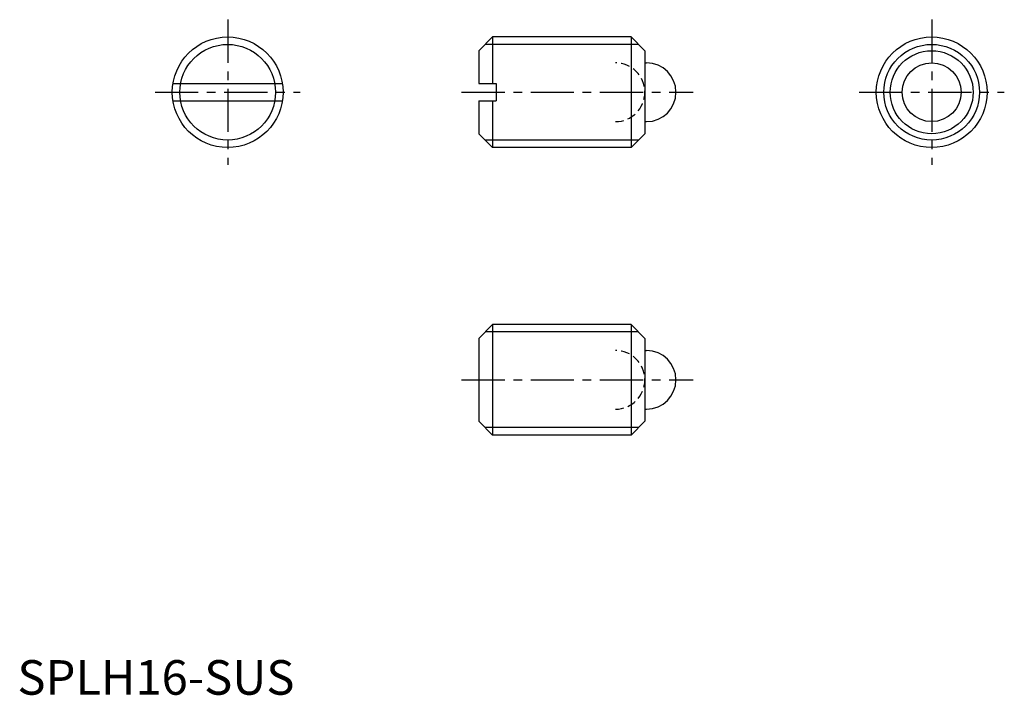
# Model space of a CAD drawing. Extents: x 0 to 143, y 0 to 98.
import ezdxf

# ---------------------------------------------------------------- set-up
doc = ezdxf.new("R2010")
doc.units = 0
doc.header["$LTSCALE"] = 5
doc.linetypes.add('CENTER', pattern=[2, 1.25, -0.25, 0.25, -0.25])
doc.linetypes.add('HIDDEN', pattern=[0.375, 0.25, -0.125])
doc.layers.get('0').update_dxf_attribs({"linetype": 'CONTINUOUS'})
for name, color, linetype in [('1', 1, 'CENTER'), ('2', 2, 'HIDDEN'), ('3', 3, 'CONTINUOUS')]:
    doc.layers.add(name, color=color, linetype=linetype)
doc.styles.add('STANDARD1', font='txt')

msp = doc.modelspace()

# ---------------------------------------------------------------- linework, layer by layer
for p, q in [((68.69, 95.15), (66.69, 93.15)), ((88.69, 95.15), (68.69, 95.15)), ((68.69, 95.15), (68.69, 88.4)), ((88.69, 95.15), (90.69, 93.15)), ((88.69, 95.15), (88.69, 79.15)), ((66.69, 93.15), (66.69, 88.4)), ((90.69, 93.15), (90.69, 81.15)), ((90.69, 91.4), (90.94, 91.4)), ((22.48, 88.4), (38.29, 88.4)), ((66.69, 88.4), (69.19, 88.4)), ((69.19, 88.4), (69.19, 85.9)), ((22.48, 85.9), (38.29, 85.9)), ((66.69, 85.9), (69.19, 85.9)), ((66.69, 85.9), (66.69, 81.15)), ((68.69, 85.9), (68.69, 79.15)), ((90.69, 82.9), (90.94, 82.9)), ((68.69, 79.15), (66.69, 81.15)), ((88.69, 79.15), (90.69, 81.15)), ((88.69, 79.15), (68.69, 79.15)), ((68.69, 53.55), (66.69, 51.55)), ((88.69, 53.55), (68.69, 53.55)), ((68.69, 53.55), (68.69, 37.55)), ((88.69, 53.55), (90.69, 51.55)), ((88.69, 53.55), (88.69, 37.55)), ((66.69, 51.55), (66.69, 39.55)), ((90.69, 51.55), (90.69, 39.55)), ((90.69, 49.8), (90.94, 49.8)), ((90.69, 41.3), (90.94, 41.3)), ((68.69, 37.55), (66.69, 39.55)), ((88.69, 37.55), (90.69, 39.55)), ((88.69, 37.55), (68.69, 37.55))]:
    msp.add_line(p, q)
for centre, radius in [((30.39, 87.15), 8), ((132.15, 87.15), 8), ((132.15, 87.15), 6), ((132.15, 87.15), 4.25)]:
    msp.add_circle(centre, radius)
for centre in [(90.94, 87.15), (90.94, 45.55)]:
    msp.add_arc(centre, 4.25, 270, 90)
at = {"layer": '1'}
for p, q in [((30.39, 97.65), (30.39, 76.65)), ((132.15, 97.65), (132.15, 76.65)), ((19.89, 87.15), (40.89, 87.15)), ((64.19, 87.15), (97.69, 87.15)), ((121.65, 87.15), (142.65, 87.15)), ((64.19, 45.55), (97.69, 45.55))]:
    msp.add_line(p, q, dxfattribs=at)
at = {"layer": '2'}
for centre in [(86.44, 87.15), (86.44, 45.55)]:
    msp.add_arc(centre, 4.25, 270, 90, dxfattribs=at)
at = {"layer": '3'}
for p, q in [((89.78, 94.07), (67.61, 94.07)), ((89.78, 80.23), (67.61, 80.23)), ((89.78, 52.47), (67.61, 52.47)), ((89.78, 38.64), (67.61, 38.64))]:
    msp.add_line(p, q, dxfattribs=at)
for centre in [(30.39, 87.15), (132.15, 87.15)]:
    msp.add_circle(centre, 6.92, dxfattribs=at)

# ---------------------------------------------------------------- texts
at = {"color": 3, "style": 'STANDARD1'}
msp.add_text('SPLH16-SUS', height=5, dxfattribs=at).set_placement((0, 0))

doc.saveas('drawing.dxf')
